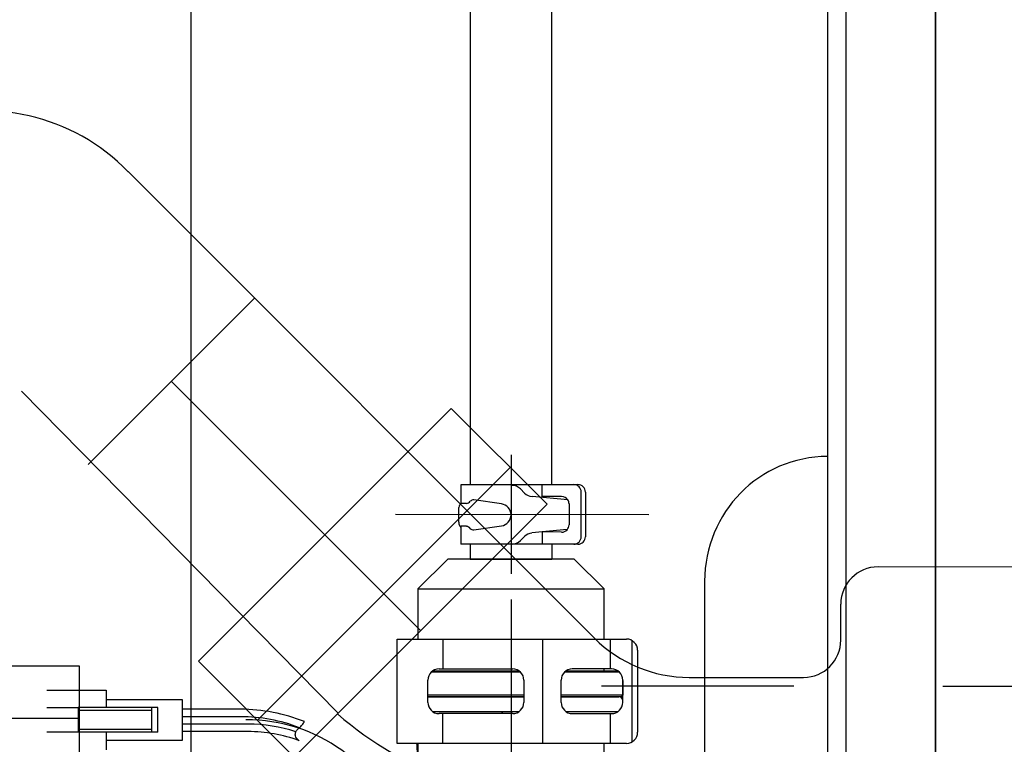
# Model space of a CAD drawing. Extents: x -109942 to 7275, y -73747 to 35614.
# Drawn here: x -107046 to -106913, y -71966 to -71869 of the extents above; entities that cross this region are included whole.
import ezdxf

# ---------------------------------------------------------------- set-up
doc = ezdxf.new("R2010")
doc.units = 0
doc.header["$LTSCALE"] = 80
doc.header["$MEASUREMENT"] = 0
for name, pattern in [('________________', [0, 0, 0]), ('CENTER', [2, 1.25, -0.25, 0.25, -0.25]), ('HIDDEN', [0.375, 0.25, -0.125]), ('PHANTOM', [2.5, 1.25, -0.25, 0.25, -0.25, 0.25, -0.25])]:
    doc.linetypes.add(name, pattern=pattern)
doc.layers.get('0').update_dxf_attribs({"linetype": 'CONTINUOUS'})
for name, color, linetype in [('1', 7, 'CONTINUOUS'), ('2HOJOSEN', 21, 'CONTINUOUS'), ('PV', 7, 'CONTINUOUS'), ('壁', 4, 'CONTINUOUS')]:
    doc.layers.add(name, color=color, linetype=linetype)

# ---------------------------------------------------------------- blocks, each defined once
blk = doc.blocks.new('A$C13470')
at = {"layer": '1', "color": 0, "linetype": 'CONTINUOUS'}
blk.add_line((498, 787), (498, 0), dxfattribs=at)
at = {"layer": '1', "color": 0, "linetype": 'CONTINUOUS', "elevation": -4.14}
blk.add_lwpolyline([(486, 80), (486, 787), (483.5, 787), (483.5, 80)], close=True, dxfattribs=at)
blk = doc.blocks.new('A$C30893')
at = {"color": 7, "linetype": '________________'}
for p, q in [((61.24, 86.5), (69.24, 86.5)), ((69.24, 86.5), (69.24, 84.15)), ((69.24, 85.25), (79.44, 85.25)), ((79.44, 85.25), (79.44, 83.93)), ((112.42, 85.6), (125.32, 85.6)), ((130.32, 85.6), (138.09, 85.6)), ((61.24, 84.15), (65.44, 84.15)), ((75.34, 84.15), (65.44, 84.15)), ((65.44, 84.15), (65.44, 83.75)), ((75.34, 83.75), (65.44, 83.75)), ((65.44, 83.75), (65.44, 81.25)), ((75.34, 80.85), (75.34, 84.15)), ((76.14, 84.15), (75.34, 84.15)), ((76.14, 80.85), (76.14, 84.15)), ((79.44, 83.93), (79.44, 82.93)), ((124.65, 83.6), (113.09, 83.6)), ((137.92, 83.6), (130.99, 83.6)), ((79.44, 82.93), (79.44, 81.93)), ((65.44, 80.85), (61.24, 80.85)), ((65.44, 81.25), (65.44, 80.85)), ((65.44, 81.25), (75.34, 81.25)), ((75.34, 80.85), (65.44, 80.85)), ((69.24, 80.85), (69.24, 78.5)), ((76.14, 80.85), (75.34, 80.85)), ((79.44, 81.93), (79.44, 80.93)), ((79.44, 80.93), (79.44, 79.75)), ((79.44, 79.75), (69.24, 79.75)), ((111.09, 79.35), (111.09, 74.1)), ((136.09, 74), (136.09, 79.35))]:
    blk.add_line(p, q, dxfattribs=at)
for centre, radius, start, end in [((138.09, 85.1), 0.5, 0, 90), ((122.09, 83.1), 0.5, 30, 90), ((-25.75, 69.98), 137.03, 3.0553, 3.9221)]:
    blk.add_arc(centre, radius, start, end, dxfattribs=at)
at = {"layer": '1', "color": 7, "linetype": 'CONTINUOUS'}
for p, q in [((118.09, 373.85), (118.09, 114.1)), ((129.09, 114.1), (129.09, 373.85)), ((116.91, 114.1), (127.79, 114.1)), ((116.91, 111.58), (116.91, 114.1)), ((127.79, 112.5), (127.79, 114.1)), ((127.79, 114.1), (132.02, 114.09)), ((132.02, 114.09), (132.58, 114.09)), ((125.42, 112.96), (124.86, 113.52)), ((131.22, 112.04), (126.42, 112.5)), ((130.38, 112.5), (127.79, 112.5)), ((133.02, 107.09), (133.02, 113.09)), ((133.58, 113.09), (133.58, 113.09)), ((133.58, 113.09), (133.58, 107.09)), ((133.58, 113.09), (133.58, 113.09)), ((116.91, 111.58), (117.61, 111.58)), ((122.32, 111.51), (118.61, 112.05)), ((131.38, 111.5), (131.38, 108.7)), ((116.57, 109.03), (116.57, 111.03)), ((116.77, 108.45), (116.84, 108.45)), ((117.61, 108.49), (116.84, 108.49)), ((116.84, 108.49), (116.84, 106.1)), ((118.61, 108.01), (122.32, 108.56)), ((124.86, 106.57), (125.42, 107.14)), ((131.13, 108.05), (126.39, 107.6)), ((130.38, 107.7), (127.79, 107.73)), ((127.79, 107.73), (127.79, 106.1)), ((127.79, 106.1), (116.84, 106.1)), ((118.09, 106.1), (118.09, 104.1)), ((132.02, 106.09), (127.79, 106.1)), ((129.09, 106.1), (129.09, 104.1)), ((132.58, 106.09), (132.02, 106.09)), ((111.09, 100.1), (115.09, 104.1)), ((132.09, 104.1), (115.09, 104.1)), ((118.09, 104.1), (129.09, 104.1)), ((132.09, 104.1), (136.09, 100.1)), ((111.09, 100.1), (136.09, 100.1)), ((111.09, 100.1), (111.09, 93.35)), ((136.09, 93.35), (136.09, 100.1)), ((108.32, 79.35), (108.32, 93.35)), ((108.32, 93.35), (114.42, 93.35)), ((114.42, 93.35), (127.82, 93.35)), ((114.42, 93.35), (114.42, 89.35)), ((127.82, 93.35), (127.82, 79.35)), ((127.82, 93.35), (136.92, 93.35)), ((136.92, 93.35), (136.92, 89.35)), ((136.92, 93.35), (139.09, 93.35)), ((139.82, 93.16), (139.82, 79.54)), ((140.59, 91.85), (140.59, 80.85)), ((124.89, 88.9), (112.85, 88.9)), ((113.09, 89.1), (124.65, 89.1)), ((113.92, 89.35), (114.42, 89.35)), ((114.42, 89.35), (123.82, 89.35)), ((138.16, 88.9), (130.75, 88.9)), ((130.99, 89.1), (137.92, 89.1)), ((136.92, 89.35), (131.82, 89.35)), ((136.09, 89.1), (136.09, 89.35)), ((137.09, 89.35), (136.92, 89.35)), ((112.42, 84.85), (112.42, 87.85)), ((125.32, 87.85), (125.32, 84.85)), ((130.32, 84.85), (130.32, 87.85)), ((138.59, 84.85), (138.59, 87.85)), ((138.59, 87.78), (138.59, 85.8)), ((125.32, 85.8), (112.42, 85.8)), ((125.32, 85.6), (112.42, 85.6)), ((138.59, 85.8), (130.32, 85.8)), ((138.39, 85.6), (130.32, 85.6)), ((138.59, 85.8), (138.39, 85.6)), ((87.26, 83.93), (79.44, 83.93)), ((114.42, 83.35), (113.92, 83.35)), ((114.42, 79.35), (114.42, 83.35)), ((123.82, 83.35), (114.42, 83.35)), ((131.82, 83.35), (136.92, 83.35)), ((136.92, 83.35), (137.09, 83.35)), ((136.92, 83.35), (136.92, 79.35)), ((87.26, 82.93), (79.44, 82.93)), ((88.26, 81.93), (79.44, 81.93)), ((88.26, 80.93), (79.44, 80.93)), ((114.42, 79.35), (108.32, 79.35)), ((127.82, 79.35), (114.42, 79.35)), ((136.92, 79.35), (127.82, 79.35)), ((139.09, 79.35), (136.92, 79.35))]:
    blk.add_line(p, q, dxfattribs=at)
at = {"layer": '1', "color": 4, "linetype": 'PHANTOM'}
for p, q in [((123.59, 118.1), (123.59, 102.1)), ((108.06, 110.11), (142.08, 110.09)), ((123.59, 98.66), (123.59, 18.06))]:
    blk.add_line(p, q, dxfattribs=at)
at = {"layer": '1', "color": 7, "linetype": 'CONTINUOUS'}
for centre, radius, start, end in [((123.73, 112.39), 1.6, 45.0015, 89.9985), ((132.02, 113.09), 1, 0, 90), ((132.58, 113.09), 1, 360, 90), ((126.55, 114.09), 1.6, 224.9992, 265.0009), ((130.38, 111.5), 1, 32.8105, 90), ((117.54, 110.8), 1, 129.4678, 166.8341), ((117.54, 112.3), 0.728, 275.8503, 322.0691), ((118.62, 111.3), 0.75, 90.8177, 132.8507), ((122.1, 110.03), 1.49, 278.4028, 81.5973), ((130.38, 111.5), 1, 0, 32.8105), ((117.75, 109.11), 1.19, 183.7592, 219.6754), ((117.54, 107.76), 0.728, 37.9309, 84.1497), ((130.38, 108.7), 1, 318.7884, 0), ((118.62, 108.76), 0.75, 227.1493, 269.1823), ((126.55, 106), 1.6, 95.8462, 135.0008), ((130.38, 108.7), 1, 270, 318.7884), ((123.73, 107.7), 1.6, 270.0015, 314.9985), ((132.02, 107.09), 1, 269.9899, 359.9899), ((132.58, 107.09), 1, 270, 0), ((139.09, 91.85), 1.5, 0, 90), ((113.92, 87.85), 1.5, 90, 180), ((123.82, 87.85), 1.5, 0, 90), ((131.82, 87.85), 1.5, 90, 180), ((137.09, 87.85), 1.5, 0, 90), ((113.92, 84.85), 1.5, 180, 270), ((123.82, 84.85), 1.5, 270, 0), ((131.82, 84.85), 1.5, 180, 270), ((137.09, 84.85), 1.5, 270, 0), ((87.26, 60.93), 23, 68.1106, 90), ((87.26, 60.93), 22, 68.9151, 90), ((88.26, 60.93), 21, 72.1653, 90), ((88.26, 60.93), 20, 69.8346, 90), ((139.09, 80.85), 1.5, 270, 0)]:
    blk.add_arc(centre, radius, start, end, dxfattribs=at)
at = {"layer": '1', "color": 4, "linetype": 'PHANTOM'}
blk.add_arc((88.26, 61), 21.5, 17.5435, 90.7369, dxfattribs=at)
at = {"layer": '1', "color": 2, "linetype": 'CONTINUOUS'}
for points, knots in [([(95.18, 81.45), (95.31, 81.57), (95.58, 81.81), (95.75, 82.12), (95.84, 82.27)], [0, 0, 0, 0, 0.541112, 1.055336, 1.055336, 1.055336, 1.055336]), ([(95.16, 79.7), (94.91, 79.91), (94.52, 80.25), (94.65, 80.73), (94.69, 80.92)], [0, 0, 0, 0, 0.865398, 1.405633, 1.405633, 1.405633, 1.405633]), ([(94.69, 80.92), (94.76, 81.01), (94.9, 81.21), (95.08, 81.37), (95.18, 81.45)], [0, 0, 0, 0, 0.3437833, 0.7233522, 0.7233522, 0.7233522, 0.7233522])]:
    blk.add_open_spline(points, degree=3, knots=knots, dxfattribs=at)
at = {"layer": 'PV', "color": 2, "linetype": 'CONTINUOUS'}
for p, q in [((127.79, 114.1), (127.79, 114.1)), ((133.58, 113.09), (133.58, 113.09)), ((132.58, 106.09), (132.58, 106.09))]:
    blk.add_line(p, q, dxfattribs=at)
blk = doc.blocks.new('A$C28924')
at = {"layer": '1', "color": 3, "linetype": 'CONTINUOUS'}
for p, q in [((0, 138.01), (48, 138.01)), ((8.2, 83.81), (8.2, 46.78)), ((39.8, 83.81), (39.8, 46.61)), ((51, 83.81), (99, 83.81)), ((39.8, 56.01), (56.5, 56.01))]:
    blk.add_line(p, q, dxfattribs=at)
at = {"layer": '1', "color": 3, "linetype": 'HIDDEN'}
blk.add_line((56.5, 48.81), (93.5, 48.81), dxfattribs=at)
at = {"layer": '1', "color": 3, "linetype": 'CONTINUOUS'}
for points in [[(0, 126.81), (0, 145.01), (48, 145.01), (48, 126.81)], [(5.5, 86.81), (5.5, 126.81), (42.5, 126.81), (42.5, 86.81)], [(51, 72.61), (51, 90.81), (99, 90.81), (99, 72.61)], [(8.2, 83.81), (5.5, 86.81), (42.5, 86.81), (39.8, 83.81)], [(56.5, 46.61), (56.5, 72.61), (93.5, 72.61), (93.5, 46.61)], [(27.63, 0), (27.63, 14), (71.23, 14), (71.23, 0)]]:
    blk.add_lwpolyline(points, close=True, dxfattribs=at)
for centre, radius, start, end in [((49.52, 56.43), 42.43, 193.1412, 346.6203), ((48.15, 48.81), 8.63, 194.7127, 345.2873)]:
    blk.add_arc(centre, radius, start, end, dxfattribs=at)
blk = doc.blocks.new('A$C30191')
at = {"layer": '1', "color": 3, "linetype": 'CONTINUOUS'}
for p, q in [((109.02, 43.13), (46.39, 105.76)), ((63.37, 88.77), (41.03, 66.43)), ((52.2, 77.6), (85.67, 44.13)), ((74.57, 33.04), (32.04, 76.29)), ((97.69, 66.06), (63.74, 32.11)), ((295.8, 52.5), (147.09, 52.7)), ((142.09, 42.86), (142.09, 47.7)), ((121.74, 37.86), (137.09, 37.86))]:
    blk.add_line(p, q, dxfattribs=at)
at = {"layer": '1', "color": 3, "linetype": 'CENTER'}
blk.add_line((295.8, 36.5), (109.95, 36.7), dxfattribs=at)
at = {"layer": '1', "color": 3, "linetype": 'CONTINUOUS'}
blk.add_lwpolyline([(89.77, 73.97), (102.64, 61.11), (68.69, 27.16), (55.83, 40.03)], close=True, dxfattribs=at)
for centre, radius, start, end in [((26.99, 86.87), 27.08, 44.2262, 175.3359), ((147.09, 47.7), 5, 90, 180), ((121.74, 55.86), 18, 225, 270), ((137.09, 42.86), 5, 270, 0), ((107.66, 71.69), 51, 229.4226, 269.7777)]:
    blk.add_arc(centre, radius, start, end, dxfattribs=at)

msp = doc.modelspace()

# ---------------------------------------------------------------- linework, layer by layer
at = {"layer": '1', "color": 0, "linetype": 'CONTINUOUS'}
msp.add_line((-106922.744, -71641.75), (-106922.744, -72363.75), dxfattribs=at)
at = {"layer": '1', "color": 3, "linetype": 'CONTINUOUS'}
for p, q in [((-106937.244, -71925.33, -4.139), (-106937.244, -71990.83, -4.139)), ((-106937.244, -71927.731, -4.139), (-106937.244, -71993.231, -4.139)), ((-106953.744, -71944.481, -4.139), (-106953.744, -71976.481, -4.139))]:
    msp.add_line(p, q, dxfattribs=at)
msp.add_ellipse((-106937.244, -71944.481, -4.139), major_axis=(0, 16.75), ratio=0.985074, start_param=6.2831853, end_param=7.8539816, dxfattribs=at)
at = {"layer": '2HOJOSEN', "linetype": 'CONTINUOUS'}
msp.add_line((-107022.744, -69883.958), (-107022.744, -73085.757), dxfattribs=at)
at = {"layer": '壁', "linetype": 'CONTINUOUS'}
msp.add_line((-106922.744, -72428.75), (-106922.744, -71428.75), dxfattribs=at)

# ---------------------------------------------------------------- block references
at = {"layer": '1', "color": 0, "linetype": 'CONTINUOUS'}
for name, p in [('A$C30893', (-107103.333, -72045.598)), ('A$C13470', (-107420.744, -72428.75))]:
    msp.add_blockref(name, p, dxfattribs=at)
at = {"layer": '1', "linetype": 'CONTINUOUS'}
for name, p in [('A$C30191', (-107077.544, -71995.25)), ('A$C28924', (-107136.744, -72046.66))]:
    msp.add_blockref(name, p, dxfattribs=at)

doc.saveas('drawing.dxf')
